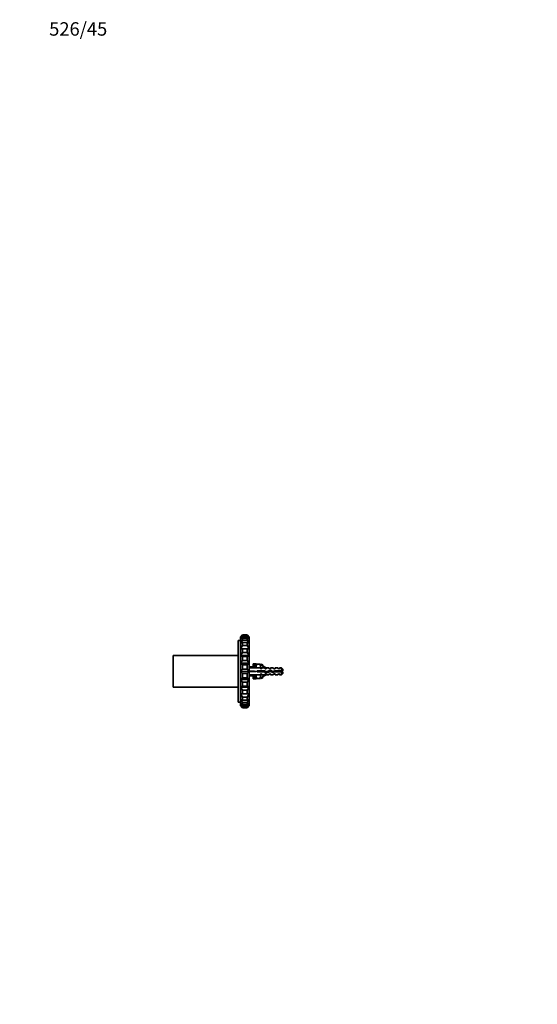
# Model space of a CAD drawing. Units: millimetres. Extents: x 0 to 1478, y 0 to 1758.
# Drawn here: x 0 to 462, y 879 to 1758 of the extents above; entities that cross this region are included whole.
import ezdxf
from ezdxf import colors
from ezdxf.entities.mleader import LeaderData, LeaderLine
from ezdxf.math import Vec2, Vec3

# ---------------------------------------------------------------- set-up
doc = ezdxf.new("R2010")
doc.units = ezdxf.units.MM
doc.layers.add('DV7_Défaut', color=7, linetype='Continuous')
doc.layers.add('Défaut', color=7, linetype='Continuous')

# ---------------------------------------------------------------- blocks, each defined once
blk = doc.blocks.new('_DOT')
at = {"color": 0}
blk.add_line((0, 0), (-1, 0), dxfattribs=at)
at = {"color": 0, "const_width": 0.333}
blk.add_lwpolyline([(-0.1665, 0, 1), (0.1665, 0, 1)], format="xyb", close=True, dxfattribs=at)
blk = doc.blocks.new('SE6')
at = {"layer": 'DV7_Défaut', "color": 7, "linetype": 'Continuous', "lineweight": 35}
for p, q in [((198.97, 1208.64), (196.97, 1206.64)), ((198.97, 1208.58), (196.97, 1206.42)), ((196.97, 1206.42), (198.97, 1208.11)), ((198.97, 1207.16), (196.97, 1204.66)), ((196.97, 1206.42), (196.97, 1206.64)), ((196.97, 1204.66), (196.97, 1206.42)), ((196.97, 1204.66), (198.97, 1205.79)), ((196.97, 1201.24), (196.97, 1204.66)), ((198.97, 1208.64), (198.97, 1208.58)), ((202.97, 1208.64), (198.97, 1208.64)), ((198.97, 1208.58), (202.97, 1208.58)), ((198.97, 1208.11), (198.97, 1207.16)), ((202.97, 1208.11), (198.97, 1208.11)), ((198.97, 1207.16), (202.97, 1207.16)), ((198.97, 1205.79), (198.97, 1203.94)), ((202.97, 1205.79), (198.97, 1205.79)), ((202.97, 1208.58), (202.97, 1208.64)), ((204.97, 1206.64), (202.97, 1208.64)), ((204.97, 1206.42), (202.97, 1208.58)), ((202.97, 1207.16), (202.97, 1208.11)), ((202.97, 1208.11), (204.97, 1206.42)), ((204.97, 1204.66), (202.97, 1207.16)), ((202.97, 1203.94), (202.97, 1205.79)), ((202.97, 1205.79), (204.97, 1204.66)), ((204.97, 1206.64), (204.97, 1206.42)), ((204.97, 1206.42), (204.97, 1204.66)), ((204.97, 1204.66), (204.97, 1201.24)), ((194.97, 1148.64), (194.97, 1203.64)), ((196.97, 1203.64), (194.97, 1203.64)), ((198.97, 1203.94), (196.97, 1201.24)), ((196.97, 1201.24), (198.97, 1201.74)), ((196.97, 1196.37), (196.97, 1201.24)), ((198.97, 1199.11), (196.97, 1196.37)), ((196.97, 1190.31), (196.97, 1196.37)), ((196.97, 1196.37), (198.97, 1196.2)), ((196.97, 1196.37), (204.97, 1196.37)), ((198.97, 1203.94), (202.97, 1203.94)), ((198.97, 1201.74), (198.97, 1199.11)), ((202.97, 1201.74), (198.97, 1201.74)), ((198.97, 1199.11), (202.97, 1199.11)), ((198.97, 1196.2), (198.97, 1192.94)), ((202.97, 1196.2), (198.97, 1196.2)), ((204.97, 1201.24), (202.97, 1203.94)), ((202.97, 1199.11), (202.97, 1201.74)), ((202.97, 1201.74), (204.97, 1201.24)), ((204.97, 1196.37), (202.97, 1199.11)), ((202.97, 1196.2), (204.97, 1196.37)), ((202.97, 1192.94), (202.97, 1196.2)), ((204.97, 1201.24), (204.97, 1196.37)), ((204.97, 1196.37), (204.97, 1190.31)), ((136.97, 1162.14), (136.97, 1190.14)), ((194.97, 1190.14), (136.97, 1190.14)), ((198.97, 1192.94), (196.97, 1190.31)), ((196.97, 1183.44), (196.97, 1190.31)), ((196.97, 1190.31), (198.97, 1189.5)), ((196.97, 1190.31), (204.97, 1190.31)), ((198.97, 1192.94), (202.97, 1192.94)), ((198.97, 1189.5), (198.97, 1185.79)), ((202.97, 1189.5), (198.97, 1189.5)), ((204.97, 1190.31), (202.97, 1192.94)), ((202.97, 1189.5), (204.97, 1190.31)), ((202.97, 1185.79), (202.97, 1189.5)), ((204.97, 1190.31), (204.97, 1183.44)), ((198.97, 1185.79), (196.97, 1183.44)), ((196.97, 1176.14), (196.97, 1183.44)), ((196.97, 1183.44), (198.97, 1182.02)), ((196.97, 1183.44), (204.97, 1183.44)), ((198.97, 1178.08), (196.97, 1176.14)), ((198.97, 1185.79), (202.97, 1185.79)), ((198.97, 1182.02), (198.97, 1178.08)), ((202.97, 1182.02), (198.97, 1182.02)), ((198.97, 1178.08), (202.97, 1178.08)), ((204.97, 1183.44), (202.97, 1185.79)), ((202.97, 1182.02), (204.97, 1183.44)), ((202.97, 1178.08), (202.97, 1182.02)), ((204.97, 1176.14), (202.97, 1178.08)), ((204.97, 1183.44), (204.97, 1176.14)), ((205.28, 1180.14), (204.97, 1180.14)), ((205.1, 1179.36), (204.97, 1179.43)), ((205.04, 1179.12), (205.34, 1180.42)), ((205.34, 1180.42), (210.96, 1179.14)), ((208.37, 1180.14), (206.59, 1180.14)), ((208.37, 1182.89), (208.37, 1182.8)), ((208.37, 1182.89), (208.52, 1182.89)), ((208.52, 1182.8), (208.37, 1182.8)), ((208.37, 1182.8), (208.37, 1182.71)), ((208.37, 1182.71), (208.37, 1182.47)), ((208.37, 1182.71), (208.52, 1182.71)), ((208.52, 1182.47), (208.37, 1182.47)), ((208.37, 1182.47), (208.37, 1182.28)), ((208.37, 1182.28), (208.37, 1181.89)), ((208.37, 1182.28), (208.52, 1182.28)), ((208.52, 1181.89), (208.37, 1181.89)), ((208.37, 1181.89), (208.37, 1181.61)), ((208.37, 1181.61), (208.37, 1181.09)), ((208.37, 1181.61), (208.52, 1181.61)), ((208.52, 1181.09), (208.37, 1181.09)), ((208.37, 1181.09), (208.37, 1180.73)), ((208.37, 1180.73), (208.37, 1180.1)), ((208.37, 1180.73), (208.52, 1180.73)), ((208.52, 1180.1), (208.37, 1180.1)), ((208.37, 1180.1), (208.37, 1179.73)), ((208.52, 1182.89), (208.52, 1182.89)), ((209.42, 1182.89), (208.52, 1182.89)), ((208.52, 1182.71), (208.52, 1182.8)), ((208.52, 1182.28), (208.52, 1182.47)), ((208.52, 1181.61), (208.52, 1181.89)), ((208.52, 1180.73), (208.52, 1181.09)), ((208.52, 1179.68), (208.52, 1180.1)), ((209.5, 1182.89), (209.42, 1182.89)), ((209.59, 1179.45), (209.42, 1182.89)), ((209.64, 1180.14), (209.5, 1182.89)), ((209.81, 1180.14), (209.55, 1180.14)), ((209.67, 1182.76), (209.84, 1179.4)), ((209.92, 1182.76), (209.67, 1182.76)), ((209.75, 1182.89), (209.76, 1182.76)), ((209.92, 1182.89), (209.75, 1182.89)), ((209.92, 1182.89), (209.92, 1182.76)), ((210.82, 1182.89), (209.92, 1182.89)), ((210.82, 1182.89), (210.82, 1182.89)), ((210.82, 1182.89), (210.97, 1182.89)), ((210.82, 1182.71), (210.82, 1182.8)), ((210.97, 1182.8), (210.82, 1182.8)), ((210.82, 1182.71), (210.97, 1182.71)), ((210.82, 1182.28), (210.82, 1182.47)), ((210.97, 1182.47), (210.82, 1182.47)), ((210.82, 1182.28), (210.97, 1182.28)), ((210.82, 1181.61), (210.82, 1181.89)), ((210.97, 1181.89), (210.82, 1181.89)), ((210.82, 1181.61), (210.97, 1181.61)), ((210.82, 1180.73), (210.82, 1181.09)), ((210.97, 1181.09), (210.82, 1181.09)), ((210.82, 1180.73), (210.97, 1180.73)), ((210.82, 1179.68), (210.82, 1180.1)), ((210.97, 1180.1), (210.82, 1180.1)), ((210.82, 1179.68), (210.97, 1179.68)), ((214.38, 1179.14), (210.96, 1179.14)), ((210.97, 1182.89), (210.97, 1182.8)), ((210.97, 1182.71), (210.97, 1182.8)), ((210.97, 1182.71), (210.97, 1182.47)), ((211.55, 1182.64), (210.97, 1182.64)), ((210.97, 1182.28), (210.97, 1182.47)), ((210.97, 1182.28), (210.97, 1181.89)), ((210.97, 1181.68), (210.97, 1181.89)), ((210.97, 1181.61), (210.97, 1181.68)), ((210.97, 1181.61), (210.97, 1181.09)), ((210.97, 1180.91), (210.97, 1181.09)), ((210.97, 1180.73), (210.97, 1180.91)), ((210.97, 1180.73), (210.97, 1180.1)), ((210.97, 1179.96), (210.97, 1180.1)), ((210.97, 1179.68), (210.97, 1179.96)), ((210.97, 1179.68), (210.97, 1179.14)), ((211.55, 1182.64), (214.39, 1182.64)), ((215.12, 1178.39), (214.38, 1179.14)), ((214.97, 1182.64), (214.39, 1182.64)), ((214.97, 1179.39), (214.97, 1182.64)), ((214.97, 1178.54), (214.97, 1179.39)), ((215.12, 1178.39), (215.97, 1178.39)), ((216.52, 1182.56), (215.91, 1182.21)), ((215.97, 1179.14), (215.97, 1178.39)), ((218.38, 1179.14), (215.97, 1179.14)), ((219.12, 1178.39), (218.38, 1179.14)), ((219.12, 1178.39), (219.97, 1178.39)), ((220.2, 1179.05), (219.97, 1179.14)), ((222.4, 1179.14), (219.97, 1179.14)), ((219.97, 1179.05), (219.97, 1178.39)), ((220.2, 1179.05), (219.97, 1179.05)), ((222.97, 1178.39), (222.4, 1179.14)), ((222.97, 1178.39), (223.97, 1178.39)), ((223.97, 1178.39), (223.97, 1179.14)), ((226.4, 1179.14), (223.97, 1179.14)), ((226.97, 1178.39), (226.4, 1179.14)), ((226.97, 1178.39), (227.97, 1178.39)), ((227.97, 1179.14), (227.97, 1178.39)), ((230.4, 1179.14), (227.97, 1179.14)), ((230.97, 1178.39), (230.4, 1179.14)), ((230.97, 1178.39), (231.97, 1178.39)), ((231.97, 1178.39), (231.97, 1179.14)), ((233.77, 1179.14), (231.97, 1179.14)), ((233.77, 1179.14), (233.77, 1176.64)), ((234.97, 1177.94), (233.77, 1179.14)), ((234.97, 1177.94), (234.97, 1176.64)), ((196.97, 1168.84), (196.97, 1176.14)), ((196.97, 1176.14), (198.97, 1174.2)), ((196.97, 1176.14), (204.97, 1176.14)), ((198.97, 1170.26), (196.97, 1168.84)), ((198.97, 1174.2), (198.97, 1170.26)), ((202.97, 1174.2), (198.97, 1174.2)), ((198.97, 1170.26), (202.97, 1170.26)), ((202.97, 1174.2), (204.97, 1176.14)), ((202.97, 1170.26), (202.97, 1174.2)), ((204.97, 1168.84), (202.97, 1170.26)), ((204.97, 1176.14), (204.97, 1168.84)), ((204.97, 1172.85), (205.1, 1172.92)), ((204.97, 1172.14), (205.28, 1172.14)), ((205.04, 1176.5), (205.34, 1176.14)), ((205.04, 1175.78), (205.34, 1176.14)), ((205.04, 1173.16), (205.34, 1171.86)), ((205.34, 1176.14), (210.96, 1176.14)), ((205.34, 1171.86), (210.96, 1173.14)), ((206.59, 1172.14), (208.37, 1172.14)), ((208.37, 1172.55), (208.37, 1172.19)), ((208.37, 1172.19), (208.37, 1171.55)), ((208.37, 1172.19), (208.52, 1172.19)), ((208.37, 1171.55), (208.37, 1171.19)), ((208.52, 1171.55), (208.37, 1171.55)), ((208.37, 1171.19), (208.37, 1170.67)), ((208.37, 1171.19), (208.52, 1171.19)), ((208.37, 1170.67), (208.37, 1170.39)), ((208.52, 1170.67), (208.37, 1170.67)), ((208.37, 1170.39), (208.37, 1170)), ((208.37, 1170.39), (208.52, 1170.39)), ((208.37, 1170), (208.37, 1169.81)), ((208.52, 1170), (208.37, 1170)), ((208.37, 1169.81), (208.37, 1169.57)), ((208.37, 1169.81), (208.52, 1169.81)), ((208.37, 1169.57), (208.37, 1169.48)), ((208.52, 1169.57), (208.37, 1169.57)), ((208.37, 1169.48), (208.37, 1169.4)), ((208.37, 1169.48), (208.52, 1169.48)), ((208.52, 1169.4), (208.37, 1169.4)), ((208.52, 1172.19), (208.52, 1172.6)), ((208.52, 1171.19), (208.52, 1171.55)), ((208.52, 1170.39), (208.52, 1170.67)), ((208.52, 1169.81), (208.52, 1170)), ((208.52, 1169.48), (208.52, 1169.57)), ((208.52, 1169.4), (208.52, 1169.39)), ((208.52, 1169.39), (209.59, 1169.39)), ((209.59, 1169.39), (209.43, 1172.79)), ((209.46, 1172.14), (209.71, 1172.14)), ((209.67, 1169.52), (209.54, 1172.14)), ((209.59, 1169.52), (209.67, 1169.52)), ((209.68, 1172.76), (209.84, 1169.39)), ((209.93, 1172.76), (209.68, 1172.76)), ((209.84, 1169.39), (210.82, 1169.39)), ((209.92, 1172.9), (209.93, 1172.76)), ((210.82, 1172.19), (210.82, 1172.6)), ((210.97, 1172.6), (210.82, 1172.6)), ((210.82, 1172.19), (210.97, 1172.19)), ((210.82, 1171.19), (210.82, 1171.55)), ((210.97, 1171.55), (210.82, 1171.55)), ((210.82, 1171.19), (210.97, 1171.19)), ((210.82, 1170.39), (210.82, 1170.67)), ((210.97, 1170.67), (210.82, 1170.67)), ((210.82, 1170.39), (210.97, 1170.39)), ((210.82, 1169.81), (210.82, 1170)), ((210.97, 1170), (210.82, 1170)), ((210.82, 1169.81), (210.97, 1169.81)), ((210.82, 1169.48), (210.82, 1169.57)), ((210.97, 1169.57), (210.82, 1169.57)), ((210.82, 1169.48), (210.97, 1169.48)), ((210.82, 1169.4), (210.82, 1169.39)), ((210.97, 1169.4), (210.82, 1169.4)), ((210.96, 1173.14), (214.38, 1173.14)), ((210.97, 1173.14), (210.97, 1172.6)), ((210.97, 1172.32), (210.97, 1172.6)), ((210.97, 1172.19), (210.97, 1172.32)), ((210.97, 1172.19), (210.97, 1171.55)), ((210.97, 1171.37), (210.97, 1171.55)), ((210.97, 1171.19), (210.97, 1171.37)), ((210.97, 1171.19), (210.97, 1170.67)), ((210.97, 1170.6), (210.97, 1170.67)), ((210.97, 1170.39), (210.97, 1170.6)), ((210.97, 1170.39), (210.97, 1170)), ((210.97, 1169.81), (210.97, 1170)), ((210.97, 1169.81), (210.97, 1169.57)), ((210.97, 1169.64), (211.55, 1169.64)), ((210.97, 1169.48), (210.97, 1169.57)), ((210.97, 1169.48), (210.97, 1169.4)), ((211.55, 1169.64), (214.39, 1169.64)), ((211.96, 1176.64), (211.96, 1175.64)), ((218.42, 1176.64), (211.96, 1176.64)), ((211.96, 1175.64), (218.2, 1175.64)), ((215.12, 1173.89), (214.38, 1173.14)), ((214.39, 1169.64), (214.97, 1169.64)), ((214.97, 1172.89), (214.97, 1173.75)), ((214.97, 1169.64), (214.97, 1172.89)), ((215.97, 1173.89), (215.12, 1173.89)), ((215.91, 1170.07), (216.52, 1169.72)), ((215.97, 1173.89), (215.97, 1173.14)), ((215.97, 1173.14), (218.38, 1173.14)), ((218.2, 1175.64), (220.19, 1174.76)), ((219.12, 1173.89), (218.38, 1173.14)), ((220.23, 1175.83), (218.42, 1176.64)), ((219.97, 1173.89), (219.12, 1173.89)), ((219.97, 1173.89), (219.97, 1173.24)), ((219.97, 1173.24), (220.2, 1173.24)), ((219.97, 1173.14), (220.2, 1173.24)), ((219.97, 1173.14), (222.4, 1173.14)), ((220.19, 1174.76), (223.83, 1176.06)), ((223.87, 1177.14), (220.23, 1175.83)), ((222.97, 1173.89), (222.4, 1173.14)), ((223.97, 1173.89), (222.97, 1173.89)), ((223.83, 1176.06), (226.04, 1175.08)), ((226.11, 1176.14), (223.87, 1177.14)), ((223.97, 1173.89), (223.97, 1173.14)), ((223.97, 1173.14), (226.4, 1173.14)), ((226.04, 1175.08), (228, 1175.64)), ((227.86, 1176.64), (226.11, 1176.14)), ((226.4, 1173.14), (226.97, 1173.89)), ((227.97, 1173.89), (226.97, 1173.89)), ((227.14, 1175.39), (227.14, 1176.43)), ((233.77, 1176.64), (227.86, 1176.64)), ((227.97, 1173.89), (227.97, 1173.14)), ((227.97, 1173.14), (230.4, 1173.14)), ((228, 1175.64), (233.77, 1175.64)), ((230.97, 1173.89), (230.4, 1173.14)), ((231.97, 1173.89), (230.97, 1173.89)), ((231.97, 1173.14), (231.97, 1173.89)), ((231.97, 1173.14), (233.77, 1173.14)), ((234.97, 1176.64), (233.77, 1176.64)), ((233.77, 1175.64), (233.77, 1173.14)), ((233.77, 1175.64), (234.97, 1175.64)), ((233.77, 1173.14), (234.97, 1174.34)), ((234.97, 1174.34), (234.97, 1175.64)), ((136.97, 1162.14), (194.97, 1162.14)), ((196.97, 1161.97), (196.97, 1168.84)), ((196.97, 1168.84), (198.97, 1166.49)), ((196.97, 1168.84), (204.97, 1168.84)), ((198.97, 1162.78), (196.97, 1161.97)), ((196.97, 1155.92), (196.97, 1161.97)), ((196.97, 1161.97), (198.97, 1159.34)), ((196.97, 1161.97), (204.97, 1161.97)), ((198.97, 1166.49), (198.97, 1162.78)), ((202.97, 1166.49), (198.97, 1166.49)), ((198.97, 1162.78), (202.97, 1162.78)), ((202.97, 1166.49), (204.97, 1168.84)), ((202.97, 1162.78), (202.97, 1166.49)), ((204.97, 1161.97), (202.97, 1162.78)), ((202.97, 1159.34), (204.97, 1161.97)), ((204.97, 1168.84), (204.97, 1161.97)), ((204.97, 1161.97), (204.97, 1155.92)), ((198.97, 1156.08), (196.97, 1155.92)), ((196.97, 1151.04), (196.97, 1155.92)), ((196.97, 1155.92), (198.97, 1153.17)), ((196.97, 1155.92), (204.97, 1155.92)), ((198.97, 1159.34), (198.97, 1156.08)), ((202.97, 1159.34), (198.97, 1159.34)), ((198.97, 1156.08), (202.97, 1156.08)), ((198.97, 1153.17), (198.97, 1150.54)), ((202.97, 1153.17), (198.97, 1153.17)), ((202.97, 1156.08), (202.97, 1159.34)), ((204.97, 1155.92), (202.97, 1156.08)), ((202.97, 1153.17), (204.97, 1155.92)), ((202.97, 1150.54), (202.97, 1153.17)), ((204.97, 1155.92), (204.97, 1151.04)), ((194.97, 1148.64), (196.97, 1148.64)), ((196.97, 1147.62), (196.97, 1151.04)), ((198.97, 1150.54), (196.97, 1151.04)), ((196.97, 1151.04), (198.97, 1148.34)), ((196.97, 1145.86), (196.97, 1147.62)), ((198.97, 1146.5), (196.97, 1147.62)), ((196.97, 1147.62), (198.97, 1145.12)), ((196.97, 1145.86), (196.97, 1145.64)), ((198.97, 1144.17), (196.97, 1145.86)), ((196.97, 1145.86), (198.97, 1143.7)), ((196.97, 1145.64), (198.97, 1143.64)), ((198.97, 1150.54), (202.97, 1150.54)), ((198.97, 1148.34), (198.97, 1146.5)), ((202.97, 1148.34), (198.97, 1148.34)), ((198.97, 1146.5), (202.97, 1146.5)), ((198.97, 1145.12), (198.97, 1144.17)), ((202.97, 1145.12), (198.97, 1145.12)), ((198.97, 1144.17), (202.97, 1144.17)), ((198.97, 1143.7), (198.97, 1143.64)), ((202.97, 1143.7), (198.97, 1143.7)), ((198.97, 1143.64), (202.97, 1143.64)), ((202.97, 1148.34), (204.97, 1151.04)), ((204.97, 1151.04), (202.97, 1150.54)), ((202.97, 1146.5), (202.97, 1148.34)), ((202.97, 1145.12), (204.97, 1147.62)), ((204.97, 1147.62), (202.97, 1146.5)), ((202.97, 1143.7), (204.97, 1145.86)), ((204.97, 1145.86), (202.97, 1144.17)), ((202.97, 1143.64), (204.97, 1145.64)), ((202.97, 1144.17), (202.97, 1145.12)), ((202.97, 1143.7), (202.97, 1143.64)), ((204.97, 1151.04), (204.97, 1147.62)), ((204.97, 1147.62), (204.97, 1145.86)), ((204.97, 1145.64), (204.97, 1145.86))]:
    blk.add_line(p, q, dxfattribs=at)
at = {"layer": 'DV7_Défaut', "color": 7, "linetype": 'Continuous', "lineweight": 18}
for p, q in [((204.97, 1179.38), (205.28, 1179.38)), ((206.59, 1179.38), (208.37, 1179.38)), ((209.55, 1179.38), (209.81, 1179.38)), ((204.97, 1172.91), (205.28, 1172.91)), ((206.59, 1172.91), (208.37, 1172.91)), ((209.46, 1172.91), (209.71, 1172.91))]:
    blk.add_line(p, q, dxfattribs=at)
at = {"layer": 'DV7_Défaut', "color": 7, "linetype": 'Continuous', "lineweight": 35}
for centre, radius, start, end in [((221, 1179.28), 10.03, 160.39659, 179.34725), ((221.15, 1179.53), 10.18, 180.79173, 182.08445), ((204.8, 1179.25), 10.18, 0.79173, 19.46442), ((204.95, 1179.5), 10.03, 354.71704, 359.34725), ((222.54, 1185.19), 7.27, 204.15474, 249.28766), ((222.54, 1185.19), 6.57, 203.54092, 246.9737), ((221, 1172.78), 10.03, 178.0118, 179.34725), ((221.15, 1173.03), 10.18, 180.79173, 199.46442), ((204.95, 1173), 10.03, 340.39659, 359.34725), ((204.8, 1172.75), 10.18, 0.79173, 5.37889), ((222.54, 1167.09), 7.27, 110.71234, 155.84526), ((222.54, 1167.09), 6.57, 113.0263, 156.45908), ((227.84, 1170.94), 6.74, 50.5351, 57.79876), ((227.84, 1181.34), 6.74, 302.20124, 309.4649)]:
    blk.add_arc(centre, radius, start, end, dxfattribs=at)
for centre, major_axis, ratio, start_param, end_param in [((224.09, 1176.14), (-51.94, 0.76), 0.055876, -1.314474, -1.194522), ((224.09, 1176.14), (-51.94, 2.9), 0.014553, 1.196154, 1.316105), ((204.36, 1176.14), (0, -3), 0.228555, 1.450845, 1.690748), ((224.09, 1176.14), (-51.94, -2.9), 0.014553, -1.316105, -1.196154), ((224.09, 1176.14), (-51.94, -0.76), 0.055876, 1.194522, 1.314474)]:
    blk.add_ellipse(centre, major_axis=major_axis, ratio=ratio, start_param=start_param, end_param=end_param, dxfattribs=at)
for points, knots in [([(223.88, 1178.4), (223.89, 1178.4), (223.9, 1178.4), (223.93, 1178.4), (223.95, 1178.39), (223.97, 1178.35)], [0, 0, 0, 0, 0.193149, 0.193149, 1, 1, 1, 1]), ([(213.02, 1175.63), (213.02, 1175.65), (213.02, 1175.66), (212.94, 1175.99), (212.87, 1176.33), (212.8, 1176.65)], [0, 0, 0, 0, 0.041041, 0.041041, 1, 1, 1, 1]), ([(213.79, 1176.64), (213.85, 1176.39), (213.91, 1176.11), (213.98, 1175.78), (214, 1175.71), (214.01, 1175.64)], [0, 0, 0, 0, 0.782871, 0.782871, 1, 1, 1, 1]), ([(214.34, 1176.64), (214.34, 1176.59), (214.35, 1176.53), (214.4, 1176.2), (214.44, 1175.91), (214.48, 1175.64)], [0, 0, 0, 0, 0.166563, 0.166563, 1, 1, 1, 1]), ([(215.02, 1175.64), (215, 1175.74), (214.97, 1175.84), (214.9, 1176.19), (214.85, 1176.42), (214.8, 1176.64)], [0, 0, 0, 0, 0.318774, 0.318774, 1, 1, 1, 1]), ([(216.34, 1176.64), (216.36, 1176.49), (216.38, 1176.32), (216.43, 1175.99), (216.45, 1175.81), (216.48, 1175.64)], [0, 0, 0, 0, 0.479321, 0.479321, 1, 1, 1, 1]), ([(217.02, 1175.64), (216.98, 1175.83), (216.93, 1176.04), (216.86, 1176.38), (216.83, 1176.51), (216.8, 1176.64)], [0, 0, 0, 0, 0.600106, 0.600106, 1, 1, 1, 1]), ([(218.34, 1176.63), (218.37, 1176.37), (218.41, 1176.11), (218.47, 1175.73), (218.48, 1175.62), (218.5, 1175.51)], [0, 0, 0, 0, 0.693919, 0.693919, 1, 1, 1, 1]), ([(219.12, 1175.23), (219.12, 1175.25), (219.11, 1175.26), (219.02, 1175.62), (218.93, 1176.06), (218.84, 1176.45)], [0, 0, 0, 0, 0.051187, 0.051187, 1, 1, 1, 1]), ([(219.94, 1175.96), (220, 1175.7), (220.06, 1175.44), (220.16, 1175.03), (220.22, 1174.87), (220.27, 1174.77)], [0, 0, 0, 0, 0.51887, 0.51887, 1, 1, 1, 1]), ([(220.44, 1175.91), (220.46, 1175.78), (220.48, 1175.66), (220.53, 1175.31), (220.56, 1175.09), (220.59, 1174.89)], [0, 0, 0, 0, 0.34575, 0.34575, 1, 1, 1, 1]), ([(221.16, 1175.09), (221.12, 1175.22), (221.08, 1175.37), (221, 1175.71), (220.97, 1175.89), (220.92, 1176.08)], [0, 0, 0, 0, 0.487744, 0.487744, 1, 1, 1, 1]), ([(221.84, 1176.42), (221.85, 1176.38), (221.86, 1176.34), (221.93, 1176), (222, 1175.69), (222.06, 1175.42)], [0, 0, 0, 0, 0.110433, 0.110433, 1, 1, 1, 1]), ([(222.99, 1175.76), (222.99, 1175.77), (222.99, 1175.79), (222.91, 1176.12), (222.85, 1176.46), (222.78, 1176.76)], [0, 0, 0, 0, 0.0481349, 0.0481349, 1, 1, 1, 1]), ([(223.69, 1177.08), (223.76, 1176.8), (223.84, 1176.43), (223.92, 1176.05), (223.93, 1176.04), (223.93, 1176.02)], [0, 0, 0, 0, 0.9509416, 0.9509416, 1, 1, 1, 1]), ([(223.9, 1173.88), (223.9, 1173.88), (223.9, 1173.88), (223.93, 1173.88), (223.95, 1173.89), (223.97, 1173.93)], [0, 0, 0, 0, 0.022046, 0.022046, 1, 1, 1, 1]), ([(224.29, 1176.96), (224.31, 1176.81), (224.33, 1176.66), (224.39, 1176.27), (224.42, 1176.02), (224.46, 1175.78)], [0, 0, 0, 0, 0.390542, 0.390542, 1, 1, 1, 1]), ([(225.05, 1175.52), (225.01, 1175.7), (224.96, 1175.89), (224.87, 1176.32), (224.83, 1176.54), (224.78, 1176.74)], [0, 0, 0, 0, 0.471223, 0.471223, 1, 1, 1, 1]), ([(225.88, 1176.24), (225.91, 1176.11), (225.94, 1175.98), (226.03, 1175.56), (226.09, 1175.3), (226.15, 1175.1)], [0, 0, 0, 0, 0.320092, 0.320092, 1, 1, 1, 1]), ([(226.4, 1176.22), (226.4, 1176.21), (226.4, 1176.2), (226.45, 1175.86), (226.49, 1175.52), (226.54, 1175.22)], [0, 0, 0, 0, 0.0294677, 0.0294677, 1, 1, 1, 1]), ([(227.82, 1176.63), (227.86, 1176.46), (227.9, 1176.28), (227.97, 1175.94), (228, 1175.78), (228.03, 1175.63)], [0, 0, 0, 0, 0.523976, 0.523976, 1, 1, 1, 1]), ([(228.34, 1176.64), (228.37, 1176.39), (228.41, 1176.13), (228.46, 1175.79), (228.47, 1175.72), (228.48, 1175.64)], [0, 0, 0, 0, 0.761758, 0.761758, 1, 1, 1, 1]), ([(229.08, 1175.63), (229.05, 1175.73), (229.03, 1175.82), (229, 1175.92), (228.96, 1176.08), (228.92, 1176.25), (228.88, 1176.41), (228.86, 1176.49), (228.84, 1176.57), (228.82, 1176.65)], [0, 0, 0, 0, 0.293477, 0.293477, 0.293477, 0.763203, 0.763203, 0.763203, 1, 1, 1, 1])]:
    blk.add_open_spline(points, degree=3, knots=knots, dxfattribs=at)
for points in [[(211.97, 1175.85), (211.98, 1175.78), (212, 1175.71), (212.01, 1175.64)], [(212.34, 1176.64), (212.38, 1176.31), (212.43, 1175.97), (212.48, 1175.64)], [(215.79, 1176.64), (215.87, 1176.32), (215.94, 1175.96), (216.01, 1175.64)], [(217.79, 1176.65), (217.87, 1176.32), (217.94, 1175.96), (218.01, 1175.63)], [(222.34, 1176.59), (222.39, 1176.26), (222.44, 1175.91), (222.49, 1175.58)], [(227.08, 1175.38), (227.01, 1175.67), (226.94, 1176.02), (226.87, 1176.36)]]:
    blk.add_open_spline(points, degree=3, dxfattribs=at)

msp = doc.modelspace()

# ---------------------------------------------------------------- block references
at = {"layer": 'Défaut'}
msp.add_blockref('SE6', (0, 0), dxfattribs=at)

# ---------------------------------------------------------------- leaders
at = {"layer": 'Défaut', "color": 7, "linetype": 'Continuous', "lineweight": 18}
ml = msp.add_multileader_mtext('Standard', dxfattribs=at)
ml.set_content('{\\pxsm0.9;\\fSolid Edge ISO|b1||i0||c0|p34;\\W1.;14/08/2019\\P}', color=256)
ml.set_leader_properties()
ml.set_arrow_properties(name='DOT')
ml.build(insert=Vec2(0, 0))
ml.multileader.update_dxf_attribs({"leader_type": 0, "dogleg_length": 0, "arrow_head_size": 12})
ctx = ml.context
ctx.base_point, ctx.char_height, ctx.arrow_head_size, ctx.landing_gap_size = Vec3(1390.41, 1750.71), 12, 12, 4.2
notes = []
notes.append((ctx, [(0, (0, 0, 0), (0, 0), (1, 0), 1, [])]))
ctx.mtext.insert = Vec3(1392.41, 1756.83)
ml = msp.add_multileader_mtext('Standard', dxfattribs=at)
ml.set_content('{\\pxsm0.9;\\fArial|b1||i0||c0|p34;\\W1.;526/45\\P}', color=256)
ml.set_leader_properties()
ml.set_arrow_properties(name='DOT')
ml.build(insert=Vec2(0, 0))
ml.multileader.update_dxf_attribs({"leader_type": 0, "dogleg_length": 0, "arrow_head_size": 12})
ctx = ml.context
ctx.base_point, ctx.char_height, ctx.arrow_head_size, ctx.landing_gap_size = Vec3(24.31, 1749.47), 12, 12, 4.2
notes.append((ctx, [(0, (0, 0, 0), (0, 0), (1, 0), 1, [])]))
ctx.mtext.insert = Vec3(26.31, 1755.57)
for ctx, leaders in notes:
    for number, flags, end, landing, length, lines in leaders:
        leader = LeaderData()
        leader.index, (leader.has_last_leader_line, leader.has_dogleg_vector, leader.attachment_direction) = number, flags
        leader.last_leader_point, leader.dogleg_vector, leader.dogleg_length = Vec3(end), Vec3(landing), length
        for number, points, colour, breaks in lines:
            line = LeaderLine()
            line.index, line.vertices, line.color, line.breaks = number, Vec3.list(points), colors.encode_raw_color(colour), breaks
            leader.lines.append(line)
        ctx.leaders.append(leader)

doc.saveas('drawing.dxf')
